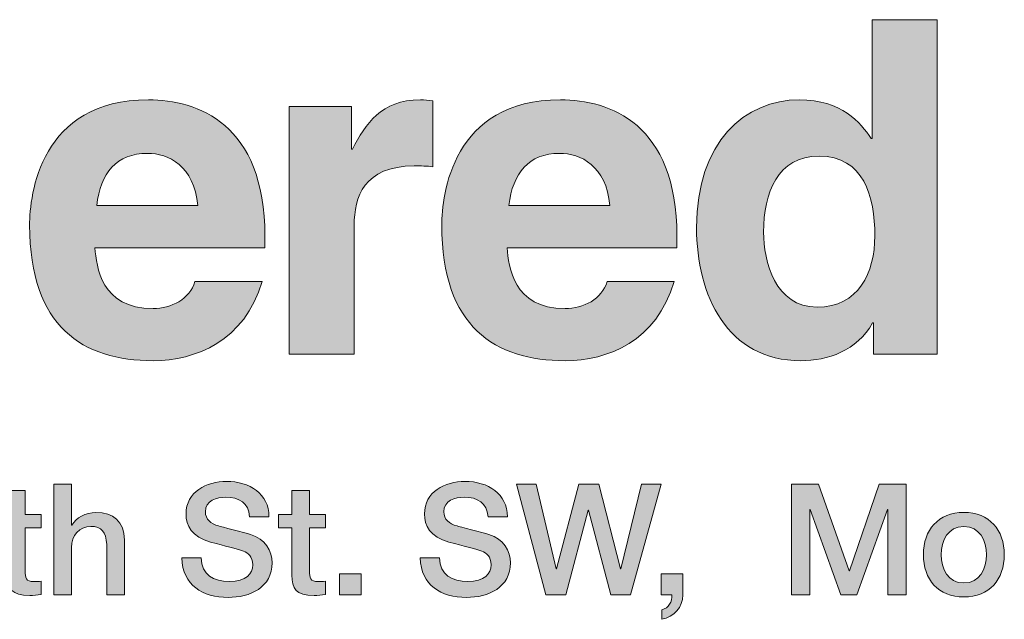
# Model space of a CAD drawing. Units: inches. Extents: x 1.5 to 20.5, y -9.5 to -1.
# Drawn here: x 4.7 to 5.8, y -8.7 to -8.1 of the extents above; entities that cross this region are included whole.
import ezdxf

# ---------------------------------------------------------------- set-up
doc = ezdxf.new("R2010")
doc.units = ezdxf.units.IN
doc.header["$MEASUREMENT"] = 0
doc.layers.add('Title Block', color=7, linetype='Continuous')

# ---------------------------------------------------------------- blocks, each defined once
blk = doc.blocks.new('block 6')
at = {"layer": 'Title Block'}
h = blk.add_hatch(color=250, dxfattribs=at)
h.dxf.hatch_style = 2
edge = h.paths.add_edge_path()
edge.add_spline(control_points=[(4.7407, -8.5872), (4.7407, -8.5872), (4.7597, -8.5872), (4.7597, -8.5872), (4.7597, -8.5872), (4.7597, -8.6313), (4.7597, -8.6313), (4.7597, -8.6313), (4.76, -8.6313), (4.76, -8.6313), (4.7647, -8.6235), (4.7745, -8.6176), (4.7859, -8.6176), (4.8045, -8.6176), (4.8164, -8.6276), (4.8164, -8.647), (4.8164, -8.647), (4.8164, -8.7061), (4.8164, -8.7061), (4.8164, -8.7061), (4.7974, -8.7061), (4.7974, -8.7061), (4.7974, -8.7061), (4.7974, -8.652), (4.7974, -8.652), (4.797, -8.6385), (4.7917, -8.6326), (4.7805, -8.6326), (4.7679, -8.6326), (4.7597, -8.6426), (4.7597, -8.6553), (4.7597, -8.6553), (4.7597, -8.7061), (4.7597, -8.7061), (4.7597, -8.7061), (4.7407, -8.7061), (4.7407, -8.7061), (4.7407, -8.7061), (4.7407, -8.5872), (4.7407, -8.5872)], knot_values=[0, 0, 0, 0, 1, 1, 1, 2, 2, 2, 3, 3, 3, 4, 4, 4, 5, 5, 5, 6, 6, 6, 7, 7, 7, 8, 8, 8, 9, 9, 9, 10, 10, 10, 11, 11, 11, 12, 12, 12, 13, 13, 13, 13], degree=3, periodic=1)
h = blk.add_hatch(color=250, dxfattribs=at)
h.dxf.hatch_style = 2
edge = h.paths.add_edge_path()
edge.add_spline(control_points=[(4.899, -8.6664), (4.899, -8.6848), (4.9125, -8.6919), (4.9292, -8.6919), (4.9475, -8.6919), (4.9543, -8.6829), (4.9543, -8.674), (4.9543, -8.6648), (4.9493, -8.6611), (4.9445, -8.6593), (4.9362, -8.6561), (4.9254, -8.654), (4.909, -8.6495), (4.8887, -8.644), (4.8827, -8.6316), (4.8827, -8.6193), (4.8827, -8.5955), (4.9047, -8.5843), (4.9262, -8.5843), (4.951, -8.5843), (4.9718, -8.5975), (4.9718, -8.6223), (4.9718, -8.6223), (4.951, -8.6223), (4.951, -8.6223), (4.95, -8.607), (4.9397, -8.6013), (4.9254, -8.6013), (4.9157, -8.6013), (4.9035, -8.6048), (4.9035, -8.6168), (4.9035, -8.6251), (4.9092, -8.6298), (4.9177, -8.6321), (4.9195, -8.6326), (4.9458, -8.6395), (4.952, -8.6413), (4.9677, -8.646), (4.9752, -8.6593), (4.9752, -8.6716), (4.9752, -8.6983), (4.9515, -8.7089), (4.9279, -8.7089), (4.9007, -8.7089), (4.8787, -8.6959), (4.8782, -8.6664), (4.8782, -8.6664), (4.899, -8.6664), (4.899, -8.6664)], knot_values=[0, 0, 0, 0, 1, 1, 1, 2, 2, 2, 3, 3, 3, 4, 4, 4, 5, 5, 5, 6, 6, 6, 7, 7, 7, 8, 8, 8, 9, 9, 9, 10, 10, 10, 11, 11, 11, 12, 12, 12, 13, 13, 13, 14, 14, 14, 15, 15, 15, 16, 16, 16, 16], degree=3, periodic=1)
h = blk.add_hatch(color=250, dxfattribs=at)
h.dxf.hatch_style = 2
edge = h.paths.add_edge_path()
edge.add_spline(control_points=[(5.1552, -8.6664), (5.1552, -8.6848), (5.1687, -8.6919), (5.1854, -8.6919), (5.2037, -8.6919), (5.2105, -8.6829), (5.2105, -8.674), (5.2105, -8.6648), (5.2055, -8.6611), (5.2007, -8.6593), (5.1924, -8.6561), (5.1815, -8.654), (5.1652, -8.6495), (5.1449, -8.644), (5.1389, -8.6316), (5.1389, -8.6193), (5.1389, -8.5955), (5.1609, -8.5843), (5.1824, -8.5843), (5.2072, -8.5843), (5.228, -8.5975), (5.228, -8.6223), (5.228, -8.6223), (5.2072, -8.6223), (5.2072, -8.6223), (5.2062, -8.607), (5.1959, -8.6013), (5.1815, -8.6013), (5.1719, -8.6013), (5.1597, -8.6048), (5.1597, -8.6168), (5.1597, -8.6251), (5.1654, -8.6298), (5.1739, -8.6321), (5.1757, -8.6326), (5.202, -8.6395), (5.2082, -8.6413), (5.2238, -8.646), (5.2313, -8.6593), (5.2313, -8.6716), (5.2313, -8.6983), (5.2077, -8.7089), (5.184, -8.7089), (5.1569, -8.7089), (5.1349, -8.6959), (5.1344, -8.6664), (5.1344, -8.6664), (5.1552, -8.6664), (5.1552, -8.6664)], knot_values=[0, 0, 0, 0, 1, 1, 1, 2, 2, 2, 3, 3, 3, 4, 4, 4, 5, 5, 5, 6, 6, 6, 7, 7, 7, 8, 8, 8, 9, 9, 9, 10, 10, 10, 11, 11, 11, 12, 12, 12, 13, 13, 13, 14, 14, 14, 15, 15, 15, 16, 16, 16, 16], degree=3, periodic=1)
h = blk.add_hatch(color=250, dxfattribs=at)
h.dxf.hatch_style = 2
h.paths.add_polyline_path([(5.2379, -8.5872), (5.259, -8.5872), (5.2805, -8.6781), (5.2809, -8.6781), (5.3049, -8.5872), (5.3262, -8.5872), (5.3495, -8.6781), (5.3498, -8.6781), (5.372, -8.5872), (5.3931, -8.5872), (5.3603, -8.7061), (5.3392, -8.7061), (5.3153, -8.6151), (5.315, -8.6151), (5.2907, -8.7061), (5.2692, -8.7061)])
h = blk.add_hatch(color=250, dxfattribs=at)
h.dxf.hatch_style = 2
h.paths.add_polyline_path([(5.5332, -8.5872), (5.5625, -8.5872), (5.5954, -8.6803), (5.5957, -8.6803), (5.6277, -8.5872), (5.6567, -8.5872), (5.6567, -8.7061), (5.6368, -8.7061), (5.6368, -8.6143), (5.6365, -8.6143), (5.6035, -8.7061), (5.5864, -8.7061), (5.5534, -8.6143), (5.553, -8.6143), (5.553, -8.7061), (5.5332, -8.7061)])
h = blk.add_hatch(color=250, dxfattribs=at)
h.dxf.hatch_style = 2
edge = h.paths.add_edge_path()
edge.add_spline(control_points=[(4.6766, -8.62), (4.6766, -8.62), (4.6909, -8.62), (4.6909, -8.62), (4.6909, -8.62), (4.6909, -8.5942), (4.6909, -8.5942), (4.6909, -8.5942), (4.7099, -8.5942), (4.7099, -8.5942), (4.7099, -8.5942), (4.7099, -8.62), (4.7099, -8.62), (4.7099, -8.62), (4.727, -8.62), (4.727, -8.62), (4.727, -8.62), (4.727, -8.6341), (4.727, -8.6341), (4.727, -8.6341), (4.7099, -8.6341), (4.7099, -8.6341), (4.7099, -8.6341), (4.7099, -8.6801), (4.7099, -8.6801), (4.7099, -8.6879), (4.7105, -8.6919), (4.719, -8.6919), (4.7217, -8.6919), (4.7244, -8.6919), (4.727, -8.6913), (4.727, -8.6913), (4.727, -8.7059), (4.727, -8.7059), (4.7229, -8.7063), (4.7189, -8.7069), (4.7147, -8.7069), (4.6949, -8.7069), (4.6912, -8.6993), (4.6909, -8.6849), (4.6909, -8.6849), (4.6909, -8.6341), (4.6909, -8.6341), (4.6909, -8.6341), (4.6766, -8.6341), (4.6766, -8.6341), (4.6766, -8.6341), (4.6766, -8.62), (4.6766, -8.62)], knot_values=[0, 0, 0, 0, 1, 1, 1, 2, 2, 2, 3, 3, 3, 4, 4, 4, 5, 5, 5, 6, 6, 6, 7, 7, 7, 8, 8, 8, 9, 9, 9, 10, 10, 10, 11, 11, 11, 12, 12, 12, 13, 13, 13, 14, 14, 14, 15, 15, 15, 16, 16, 16, 16], degree=3, periodic=1)
h = blk.add_hatch(color=250, dxfattribs=at)
h.dxf.hatch_style = 2
edge = h.paths.add_edge_path()
edge.add_spline(control_points=[(4.9821, -8.62), (4.9821, -8.62), (4.9964, -8.62), (4.9964, -8.62), (4.9964, -8.62), (4.9964, -8.5942), (4.9964, -8.5942), (4.9964, -8.5942), (5.0154, -8.5942), (5.0154, -8.5942), (5.0154, -8.5942), (5.0154, -8.62), (5.0154, -8.62), (5.0154, -8.62), (5.0325, -8.62), (5.0325, -8.62), (5.0325, -8.62), (5.0325, -8.6341), (5.0325, -8.6341), (5.0325, -8.6341), (5.0154, -8.6341), (5.0154, -8.6341), (5.0154, -8.6341), (5.0154, -8.6801), (5.0154, -8.6801), (5.0154, -8.6879), (5.016, -8.6919), (5.0245, -8.6919), (5.0272, -8.6919), (5.0299, -8.6919), (5.0325, -8.6913), (5.0325, -8.6913), (5.0325, -8.7059), (5.0325, -8.7059), (5.0284, -8.7063), (5.0244, -8.7069), (5.0202, -8.7069), (5.0004, -8.7069), (4.9967, -8.6993), (4.9964, -8.6849), (4.9964, -8.6849), (4.9964, -8.6341), (4.9964, -8.6341), (4.9964, -8.6341), (4.9821, -8.6341), (4.9821, -8.6341), (4.9821, -8.6341), (4.9821, -8.62), (4.9821, -8.62)], knot_values=[0, 0, 0, 0, 1, 1, 1, 2, 2, 2, 3, 3, 3, 4, 4, 4, 5, 5, 5, 6, 6, 6, 7, 7, 7, 8, 8, 8, 9, 9, 9, 10, 10, 10, 11, 11, 11, 12, 12, 12, 13, 13, 13, 14, 14, 14, 15, 15, 15, 16, 16, 16, 16], degree=3, periodic=1)
h = blk.add_hatch(color=250, dxfattribs=at)
h.dxf.hatch_style = 2
edge = h.paths.add_edge_path()
edge.add_spline(control_points=[(5.6751, -8.663), (5.6751, -8.6366), (5.6909, -8.6176), (5.7185, -8.6176), (5.7462, -8.6176), (5.762, -8.6366), (5.762, -8.663), (5.762, -8.6894), (5.7462, -8.7084), (5.7185, -8.7084), (5.6909, -8.7084), (5.6751, -8.6894), (5.6751, -8.663)], knot_values=[0, 0, 0, 0, 1, 1, 1, 2, 2, 2, 3, 3, 3, 4, 4, 4, 4], degree=3, periodic=1)
edge = h.paths.add_edge_path()
edge.add_spline(control_points=[(5.743, -8.663), (5.743, -8.6481), (5.7355, -8.6326), (5.7185, -8.6326), (5.7016, -8.6326), (5.6941, -8.6481), (5.6941, -8.663), (5.6941, -8.6779), (5.7016, -8.6934), (5.7185, -8.6934), (5.7355, -8.6934), (5.743, -8.6779), (5.743, -8.663)], knot_values=[0, 0, 0, 0, 1, 1, 1, 2, 2, 2, 3, 3, 3, 4, 4, 4, 4], degree=3, periodic=1)
h = blk.add_hatch(color=250, dxfattribs=at)
h.dxf.hatch_style = 2
h.paths.add_polyline_path([(5.0477, -8.6836), (5.0709, -8.6836), (5.0709, -8.7061), (5.0477, -8.7061)])
h = blk.add_hatch(color=250, dxfattribs=at)
h.dxf.hatch_style = 2
edge = h.paths.add_edge_path()
edge.add_spline(control_points=[(5.3934, -8.6836), (5.3934, -8.6836), (5.4166, -8.6836), (5.4166, -8.6836), (5.4166, -8.6836), (5.4166, -8.7061), (5.4166, -8.7061), (5.4164, -8.7198), (5.4072, -8.7297), (5.3941, -8.7324), (5.3941, -8.7324), (5.3941, -8.7222), (5.3941, -8.7222), (5.4014, -8.7204), (5.4051, -8.7133), (5.4049, -8.7061), (5.4049, -8.7061), (5.3934, -8.7061), (5.3934, -8.7061), (5.3934, -8.7061), (5.3934, -8.6836), (5.3934, -8.6836)], knot_values=[0, 0, 0, 0, 1, 1, 1, 2, 2, 2, 3, 3, 3, 4, 4, 4, 5, 5, 5, 6, 6, 6, 7, 7, 7, 7], degree=3, periodic=1)
at = {"layer": 'Title Block', "lineweight": 0}
for points in [[(5.2379, -8.5872), (5.259, -8.5872), (5.2805, -8.6781), (5.2809, -8.6781), (5.3049, -8.5872), (5.3262, -8.5872), (5.3495, -8.6781), (5.3498, -8.6781), (5.372, -8.5872), (5.3931, -8.5872), (5.3603, -8.7061), (5.3392, -8.7061), (5.3153, -8.6151), (5.315, -8.6151), (5.2907, -8.7061), (5.2692, -8.7061), (5.2379, -8.5872)], [(5.5332, -8.5872), (5.5625, -8.5872), (5.5954, -8.6803), (5.5957, -8.6803), (5.6277, -8.5872), (5.6567, -8.5872), (5.6567, -8.7061), (5.6368, -8.7061), (5.6368, -8.6143), (5.6365, -8.6143), (5.6035, -8.7061), (5.5864, -8.7061), (5.5534, -8.6143), (5.553, -8.6143), (5.553, -8.7061), (5.5332, -8.7061), (5.5332, -8.5872)], [(5.0477, -8.6836), (5.0709, -8.6836), (5.0709, -8.7061), (5.0477, -8.7061), (5.0477, -8.6836)]]:
    blk.add_lwpolyline(points, dxfattribs=at)
for points, knots in [([(4.7407, -8.5872), (4.7407, -8.5872), (4.7597, -8.5872), (4.7597, -8.5872), (4.7597, -8.5872), (4.7597, -8.6313), (4.7597, -8.6313), (4.7597, -8.6313), (4.76, -8.6313), (4.76, -8.6313), (4.7647, -8.6235), (4.7745, -8.6176), (4.7859, -8.6176), (4.8045, -8.6176), (4.8164, -8.6276), (4.8164, -8.647), (4.8164, -8.647), (4.8164, -8.7061), (4.8164, -8.7061), (4.8164, -8.7061), (4.7974, -8.7061), (4.7974, -8.7061), (4.7974, -8.7061), (4.7974, -8.652), (4.7974, -8.652), (4.797, -8.6385), (4.7917, -8.6326), (4.7805, -8.6326), (4.7679, -8.6326), (4.7597, -8.6426), (4.7597, -8.6553), (4.7597, -8.6553), (4.7597, -8.7061), (4.7597, -8.7061), (4.7597, -8.7061), (4.7407, -8.7061), (4.7407, -8.7061), (4.7407, -8.7061), (4.7407, -8.5872), (4.7407, -8.5872)], [0, 0, 0, 0, 1, 1, 1, 2, 2, 2, 3, 3, 3, 4, 4, 4, 5, 5, 5, 6, 6, 6, 7, 7, 7, 8, 8, 8, 9, 9, 9, 10, 10, 10, 11, 11, 11, 12, 12, 12, 13, 13, 13, 13]), ([(4.899, -8.6664), (4.899, -8.6848), (4.9125, -8.6919), (4.9292, -8.6919), (4.9475, -8.6919), (4.9543, -8.6829), (4.9543, -8.674), (4.9543, -8.6648), (4.9493, -8.6611), (4.9445, -8.6593), (4.9362, -8.6561), (4.9254, -8.654), (4.909, -8.6495), (4.8887, -8.644), (4.8827, -8.6316), (4.8827, -8.6193), (4.8827, -8.5955), (4.9047, -8.5843), (4.9262, -8.5843), (4.951, -8.5843), (4.9718, -8.5975), (4.9718, -8.6223), (4.9718, -8.6223), (4.951, -8.6223), (4.951, -8.6223), (4.95, -8.607), (4.9397, -8.6013), (4.9254, -8.6013), (4.9157, -8.6013), (4.9035, -8.6048), (4.9035, -8.6168), (4.9035, -8.6251), (4.9092, -8.6298), (4.9177, -8.6321), (4.9195, -8.6326), (4.9458, -8.6395), (4.952, -8.6413), (4.9677, -8.646), (4.9752, -8.6593), (4.9752, -8.6716), (4.9752, -8.6983), (4.9515, -8.7089), (4.9279, -8.7089), (4.9007, -8.7089), (4.8787, -8.6959), (4.8782, -8.6664), (4.8782, -8.6664), (4.899, -8.6664), (4.899, -8.6664)], [0, 0, 0, 0, 1, 1, 1, 2, 2, 2, 3, 3, 3, 4, 4, 4, 5, 5, 5, 6, 6, 6, 7, 7, 7, 8, 8, 8, 9, 9, 9, 10, 10, 10, 11, 11, 11, 12, 12, 12, 13, 13, 13, 14, 14, 14, 15, 15, 15, 16, 16, 16, 16]), ([(5.1552, -8.6664), (5.1552, -8.6848), (5.1687, -8.6919), (5.1854, -8.6919), (5.2037, -8.6919), (5.2105, -8.6829), (5.2105, -8.674), (5.2105, -8.6648), (5.2055, -8.6611), (5.2007, -8.6593), (5.1924, -8.6561), (5.1815, -8.654), (5.1652, -8.6495), (5.1449, -8.644), (5.1389, -8.6316), (5.1389, -8.6193), (5.1389, -8.5955), (5.1609, -8.5843), (5.1824, -8.5843), (5.2072, -8.5843), (5.228, -8.5975), (5.228, -8.6223), (5.228, -8.6223), (5.2072, -8.6223), (5.2072, -8.6223), (5.2062, -8.607), (5.1959, -8.6013), (5.1815, -8.6013), (5.1719, -8.6013), (5.1597, -8.6048), (5.1597, -8.6168), (5.1597, -8.6251), (5.1654, -8.6298), (5.1739, -8.6321), (5.1757, -8.6326), (5.202, -8.6395), (5.2082, -8.6413), (5.2238, -8.646), (5.2313, -8.6593), (5.2313, -8.6716), (5.2313, -8.6983), (5.2077, -8.7089), (5.184, -8.7089), (5.1569, -8.7089), (5.1349, -8.6959), (5.1344, -8.6664), (5.1344, -8.6664), (5.1552, -8.6664), (5.1552, -8.6664)], [0, 0, 0, 0, 1, 1, 1, 2, 2, 2, 3, 3, 3, 4, 4, 4, 5, 5, 5, 6, 6, 6, 7, 7, 7, 8, 8, 8, 9, 9, 9, 10, 10, 10, 11, 11, 11, 12, 12, 12, 13, 13, 13, 14, 14, 14, 15, 15, 15, 16, 16, 16, 16]), ([(4.6766, -8.62), (4.6766, -8.62), (4.6909, -8.62), (4.6909, -8.62), (4.6909, -8.62), (4.6909, -8.5942), (4.6909, -8.5942), (4.6909, -8.5942), (4.7099, -8.5942), (4.7099, -8.5942), (4.7099, -8.5942), (4.7099, -8.62), (4.7099, -8.62), (4.7099, -8.62), (4.727, -8.62), (4.727, -8.62), (4.727, -8.62), (4.727, -8.6341), (4.727, -8.6341), (4.727, -8.6341), (4.7099, -8.6341), (4.7099, -8.6341), (4.7099, -8.6341), (4.7099, -8.6801), (4.7099, -8.6801), (4.7099, -8.6879), (4.7105, -8.6919), (4.719, -8.6919), (4.7217, -8.6919), (4.7244, -8.6919), (4.727, -8.6913), (4.727, -8.6913), (4.727, -8.7059), (4.727, -8.7059), (4.7229, -8.7063), (4.7189, -8.7069), (4.7147, -8.7069), (4.6949, -8.7069), (4.6912, -8.6993), (4.6909, -8.6849), (4.6909, -8.6849), (4.6909, -8.6341), (4.6909, -8.6341), (4.6909, -8.6341), (4.6766, -8.6341), (4.6766, -8.6341), (4.6766, -8.6341), (4.6766, -8.62), (4.6766, -8.62)], [0, 0, 0, 0, 1, 1, 1, 2, 2, 2, 3, 3, 3, 4, 4, 4, 5, 5, 5, 6, 6, 6, 7, 7, 7, 8, 8, 8, 9, 9, 9, 10, 10, 10, 11, 11, 11, 12, 12, 12, 13, 13, 13, 14, 14, 14, 15, 15, 15, 16, 16, 16, 16]), ([(4.9821, -8.62), (4.9821, -8.62), (4.9964, -8.62), (4.9964, -8.62), (4.9964, -8.62), (4.9964, -8.5942), (4.9964, -8.5942), (4.9964, -8.5942), (5.0154, -8.5942), (5.0154, -8.5942), (5.0154, -8.5942), (5.0154, -8.62), (5.0154, -8.62), (5.0154, -8.62), (5.0325, -8.62), (5.0325, -8.62), (5.0325, -8.62), (5.0325, -8.6341), (5.0325, -8.6341), (5.0325, -8.6341), (5.0154, -8.6341), (5.0154, -8.6341), (5.0154, -8.6341), (5.0154, -8.6801), (5.0154, -8.6801), (5.0154, -8.6879), (5.016, -8.6919), (5.0245, -8.6919), (5.0272, -8.6919), (5.0299, -8.6919), (5.0325, -8.6913), (5.0325, -8.6913), (5.0325, -8.7059), (5.0325, -8.7059), (5.0284, -8.7063), (5.0244, -8.7069), (5.0202, -8.7069), (5.0004, -8.7069), (4.9967, -8.6993), (4.9964, -8.6849), (4.9964, -8.6849), (4.9964, -8.6341), (4.9964, -8.6341), (4.9964, -8.6341), (4.9821, -8.6341), (4.9821, -8.6341), (4.9821, -8.6341), (4.9821, -8.62), (4.9821, -8.62)], [0, 0, 0, 0, 1, 1, 1, 2, 2, 2, 3, 3, 3, 4, 4, 4, 5, 5, 5, 6, 6, 6, 7, 7, 7, 8, 8, 8, 9, 9, 9, 10, 10, 10, 11, 11, 11, 12, 12, 12, 13, 13, 13, 14, 14, 14, 15, 15, 15, 16, 16, 16, 16]), ([(5.6751, -8.663), (5.6751, -8.6366), (5.6909, -8.6176), (5.7185, -8.6176), (5.7462, -8.6176), (5.762, -8.6366), (5.762, -8.663), (5.762, -8.6894), (5.7462, -8.7084), (5.7185, -8.7084), (5.6909, -8.7084), (5.6751, -8.6894), (5.6751, -8.663)], [0, 0, 0, 0, 1, 1, 1, 2, 2, 2, 3, 3, 3, 4, 4, 4, 4]), ([(5.743, -8.663), (5.743, -8.6481), (5.7355, -8.6326), (5.7185, -8.6326), (5.7016, -8.6326), (5.6941, -8.6481), (5.6941, -8.663), (5.6941, -8.6779), (5.7016, -8.6934), (5.7185, -8.6934), (5.7355, -8.6934), (5.743, -8.6779), (5.743, -8.663)], [0, 0, 0, 0, 1, 1, 1, 2, 2, 2, 3, 3, 3, 4, 4, 4, 4]), ([(5.3934, -8.6836), (5.3934, -8.6836), (5.4166, -8.6836), (5.4166, -8.6836), (5.4166, -8.6836), (5.4166, -8.7061), (5.4166, -8.7061), (5.4164, -8.7198), (5.4072, -8.7297), (5.3941, -8.7324), (5.3941, -8.7324), (5.3941, -8.7222), (5.3941, -8.7222), (5.4014, -8.7204), (5.4051, -8.7133), (5.4049, -8.7061), (5.4049, -8.7061), (5.3934, -8.7061), (5.3934, -8.7061), (5.3934, -8.7061), (5.3934, -8.6836), (5.3934, -8.6836)], [0, 0, 0, 0, 1, 1, 1, 2, 2, 2, 3, 3, 3, 4, 4, 4, 5, 5, 5, 6, 6, 6, 7, 7, 7, 7])]:
    blk.add_open_spline(points, degree=3, knots=knots, dxfattribs=at)
blk = doc.blocks.new('block 5')
at = {"layer": 'Title Block'}
blk.add_blockref('block 6', (0, 0), dxfattribs=at)
blk = doc.blocks.new('block 8')
at = {"layer": 'Title Block'}
h = blk.add_hatch(color=250, dxfattribs=at)
h.dxf.hatch_style = 2
edge = h.paths.add_edge_path()
edge.add_spline(control_points=[(5.69, -8.4476), (5.69, -8.4476), (5.6214, -8.4476), (5.6214, -8.4476), (5.6214, -8.4476), (5.6214, -8.4141), (5.6214, -8.4141), (5.6214, -8.4141), (5.6204, -8.4141), (5.6204, -8.4141), (5.6034, -8.4441), (5.5724, -8.4546), (5.5433, -8.4546), (5.4643, -8.4546), (5.4313, -8.3846), (5.4313, -8.3115), (5.4313, -8.2194), (5.4833, -8.1744), (5.5418, -8.1744), (5.5869, -8.1744), (5.6079, -8.1989), (5.6189, -8.2159), (5.6189, -8.2159), (5.6199, -8.2159), (5.6199, -8.2159), (5.6199, -8.2159), (5.6199, -8.0883), (5.6199, -8.0883), (5.6199, -8.0883), (5.69, -8.0883), (5.69, -8.0883), (5.69, -8.0883), (5.69, -8.4476), (5.69, -8.4476)], knot_values=[0, 0, 0, 0, 1, 1, 1, 2, 2, 2, 3, 3, 3, 4, 4, 4, 5, 5, 5, 6, 6, 6, 7, 7, 7, 8, 8, 8, 9, 9, 9, 10, 10, 10, 11, 11, 11, 11], degree=3, periodic=1)
edge = h.paths.add_edge_path()
edge.add_spline(control_points=[(5.5609, -8.3971), (5.6054, -8.3971), (5.6229, -8.3601), (5.6229, -8.3205), (5.6229, -8.278), (5.6109, -8.2349), (5.5629, -8.2349), (5.5183, -8.2349), (5.5033, -8.2745), (5.5033, -8.3165), (5.5033, -8.348), (5.5158, -8.3971), (5.5609, -8.3971)], knot_values=[0, 0, 0, 0, 1, 1, 1, 2, 2, 2, 3, 3, 3, 4, 4, 4, 4], degree=3, periodic=1)
h = blk.add_hatch(color=250, dxfattribs=at)
h.dxf.hatch_style = 2
edge = h.paths.add_edge_path()
edge.add_spline(control_points=[(4.9644, -8.3695), (4.9458, -8.4336), (4.8928, -8.4546), (4.8473, -8.4546), (4.7722, -8.4546), (4.7146, -8.4186), (4.7146, -8.309), (4.7146, -8.277), (4.7257, -8.1744), (4.8423, -8.1744), (4.8948, -8.1744), (4.9674, -8.1994), (4.9674, -8.321), (4.9674, -8.321), (4.9674, -8.3335), (4.9674, -8.3335), (4.9674, -8.3335), (4.7847, -8.3335), (4.7847, -8.3335), (4.7867, -8.3535), (4.7907, -8.3986), (4.8473, -8.3986), (4.8668, -8.3986), (4.8868, -8.3886), (4.8923, -8.3695), (4.8923, -8.3695), (4.9644, -8.3695), (4.9644, -8.3695)], knot_values=[0, 0, 0, 0, 1, 1, 1, 2, 2, 2, 3, 3, 3, 4, 4, 4, 5, 5, 5, 6, 6, 6, 7, 7, 7, 8, 8, 8, 9, 9, 9, 9], degree=3, periodic=1)
edge = h.paths.add_edge_path()
edge.add_spline(control_points=[(4.8953, -8.288), (4.8913, -8.245), (4.8638, -8.2319), (4.8413, -8.2319), (4.8082, -8.2319), (4.7907, -8.253), (4.7867, -8.288), (4.7867, -8.288), (4.8953, -8.288), (4.8953, -8.288)], knot_values=[0, 0, 0, 0, 1, 1, 1, 2, 2, 2, 3, 3, 3, 3], degree=3, periodic=1)
h = blk.add_hatch(color=250, dxfattribs=at)
h.dxf.hatch_style = 2
edge = h.paths.add_edge_path()
edge.add_spline(control_points=[(4.9934, -8.1814), (4.9934, -8.1814), (5.0604, -8.1814), (5.0604, -8.1814), (5.0604, -8.1814), (5.0604, -8.2274), (5.0604, -8.2274), (5.0604, -8.2274), (5.0614, -8.2274), (5.0614, -8.2274), (5.076, -8.2004), (5.092, -8.1744), (5.1345, -8.1744), (5.139, -8.1744), (5.1435, -8.1749), (5.148, -8.1754), (5.148, -8.1754), (5.148, -8.2464), (5.148, -8.2464), (5.142, -8.2454), (5.1345, -8.2454), (5.128, -8.2454), (5.0735, -8.2454), (5.0634, -8.2795), (5.0634, -8.309), (5.0634, -8.309), (5.0634, -8.4476), (5.0634, -8.4476), (5.0634, -8.4476), (4.9934, -8.4476), (4.9934, -8.4476), (4.9934, -8.4476), (4.9934, -8.1814), (4.9934, -8.1814)], knot_values=[0, 0, 0, 0, 1, 1, 1, 2, 2, 2, 3, 3, 3, 4, 4, 4, 5, 5, 5, 6, 6, 6, 7, 7, 7, 8, 8, 8, 9, 9, 9, 10, 10, 10, 11, 11, 11, 11], degree=3, periodic=1)
h = blk.add_hatch(color=250, dxfattribs=at)
h.dxf.hatch_style = 2
edge = h.paths.add_edge_path()
edge.add_spline(control_points=[(5.4072, -8.3695), (5.3887, -8.4336), (5.3357, -8.4546), (5.2901, -8.4546), (5.2151, -8.4546), (5.1575, -8.4186), (5.1575, -8.309), (5.1575, -8.277), (5.1685, -8.1744), (5.2851, -8.1744), (5.3377, -8.1744), (5.4102, -8.1994), (5.4102, -8.321), (5.4102, -8.321), (5.4102, -8.3335), (5.4102, -8.3335), (5.4102, -8.3335), (5.2276, -8.3335), (5.2276, -8.3335), (5.2296, -8.3535), (5.2336, -8.3986), (5.2901, -8.3986), (5.3096, -8.3986), (5.3297, -8.3886), (5.3352, -8.3695), (5.3352, -8.3695), (5.4072, -8.3695), (5.4072, -8.3695)], knot_values=[0, 0, 0, 0, 1, 1, 1, 2, 2, 2, 3, 3, 3, 4, 4, 4, 5, 5, 5, 6, 6, 6, 7, 7, 7, 8, 8, 8, 9, 9, 9, 9], degree=3, periodic=1)
edge = h.paths.add_edge_path()
edge.add_spline(control_points=[(5.3382, -8.288), (5.3342, -8.245), (5.3066, -8.2319), (5.2841, -8.2319), (5.2511, -8.2319), (5.2336, -8.253), (5.2296, -8.288), (5.2296, -8.288), (5.3382, -8.288), (5.3382, -8.288)], knot_values=[0, 0, 0, 0, 1, 1, 1, 2, 2, 2, 3, 3, 3, 3], degree=3, periodic=1)
at = {"layer": 'Title Block', "lineweight": 0}
for points, knots in [([(5.69, -8.4476), (5.69, -8.4476), (5.6214, -8.4476), (5.6214, -8.4476), (5.6214, -8.4476), (5.6214, -8.4141), (5.6214, -8.4141), (5.6214, -8.4141), (5.6204, -8.4141), (5.6204, -8.4141), (5.6034, -8.4441), (5.5724, -8.4546), (5.5433, -8.4546), (5.4643, -8.4546), (5.4313, -8.3846), (5.4313, -8.3115), (5.4313, -8.2194), (5.4833, -8.1744), (5.5418, -8.1744), (5.5869, -8.1744), (5.6079, -8.1989), (5.6189, -8.2159), (5.6189, -8.2159), (5.6199, -8.2159), (5.6199, -8.2159), (5.6199, -8.2159), (5.6199, -8.0883), (5.6199, -8.0883), (5.6199, -8.0883), (5.69, -8.0883), (5.69, -8.0883), (5.69, -8.0883), (5.69, -8.4476), (5.69, -8.4476)], [0, 0, 0, 0, 1, 1, 1, 2, 2, 2, 3, 3, 3, 4, 4, 4, 5, 5, 5, 6, 6, 6, 7, 7, 7, 8, 8, 8, 9, 9, 9, 10, 10, 10, 11, 11, 11, 11]), ([(4.9644, -8.3695), (4.9458, -8.4336), (4.8928, -8.4546), (4.8473, -8.4546), (4.7722, -8.4546), (4.7146, -8.4186), (4.7146, -8.309), (4.7146, -8.277), (4.7257, -8.1744), (4.8423, -8.1744), (4.8948, -8.1744), (4.9674, -8.1994), (4.9674, -8.321), (4.9674, -8.321), (4.9674, -8.3335), (4.9674, -8.3335), (4.9674, -8.3335), (4.7847, -8.3335), (4.7847, -8.3335), (4.7867, -8.3535), (4.7907, -8.3986), (4.8473, -8.3986), (4.8668, -8.3986), (4.8868, -8.3886), (4.8923, -8.3695), (4.8923, -8.3695), (4.9644, -8.3695), (4.9644, -8.3695)], [0, 0, 0, 0, 1, 1, 1, 2, 2, 2, 3, 3, 3, 4, 4, 4, 5, 5, 5, 6, 6, 6, 7, 7, 7, 8, 8, 8, 9, 9, 9, 9]), ([(4.9934, -8.1814), (4.9934, -8.1814), (5.0604, -8.1814), (5.0604, -8.1814), (5.0604, -8.1814), (5.0604, -8.2274), (5.0604, -8.2274), (5.0604, -8.2274), (5.0614, -8.2274), (5.0614, -8.2274), (5.076, -8.2004), (5.092, -8.1744), (5.1345, -8.1744), (5.139, -8.1744), (5.1435, -8.1749), (5.148, -8.1754), (5.148, -8.1754), (5.148, -8.2464), (5.148, -8.2464), (5.142, -8.2454), (5.1345, -8.2454), (5.128, -8.2454), (5.0735, -8.2454), (5.0634, -8.2795), (5.0634, -8.309), (5.0634, -8.309), (5.0634, -8.4476), (5.0634, -8.4476), (5.0634, -8.4476), (4.9934, -8.4476), (4.9934, -8.4476), (4.9934, -8.4476), (4.9934, -8.1814), (4.9934, -8.1814)], [0, 0, 0, 0, 1, 1, 1, 2, 2, 2, 3, 3, 3, 4, 4, 4, 5, 5, 5, 6, 6, 6, 7, 7, 7, 8, 8, 8, 9, 9, 9, 10, 10, 10, 11, 11, 11, 11]), ([(5.4072, -8.3695), (5.3887, -8.4336), (5.3357, -8.4546), (5.2901, -8.4546), (5.2151, -8.4546), (5.1575, -8.4186), (5.1575, -8.309), (5.1575, -8.277), (5.1685, -8.1744), (5.2851, -8.1744), (5.3377, -8.1744), (5.4102, -8.1994), (5.4102, -8.321), (5.4102, -8.321), (5.4102, -8.3335), (5.4102, -8.3335), (5.4102, -8.3335), (5.2276, -8.3335), (5.2276, -8.3335), (5.2296, -8.3535), (5.2336, -8.3986), (5.2901, -8.3986), (5.3096, -8.3986), (5.3297, -8.3886), (5.3352, -8.3695), (5.3352, -8.3695), (5.4072, -8.3695), (5.4072, -8.3695)], [0, 0, 0, 0, 1, 1, 1, 2, 2, 2, 3, 3, 3, 4, 4, 4, 5, 5, 5, 6, 6, 6, 7, 7, 7, 8, 8, 8, 9, 9, 9, 9]), ([(4.8953, -8.288), (4.8913, -8.245), (4.8638, -8.2319), (4.8413, -8.2319), (4.8082, -8.2319), (4.7907, -8.253), (4.7867, -8.288), (4.7867, -8.288), (4.8953, -8.288), (4.8953, -8.288)], [0, 0, 0, 0, 1, 1, 1, 2, 2, 2, 3, 3, 3, 3]), ([(5.3382, -8.288), (5.3342, -8.245), (5.3066, -8.2319), (5.2841, -8.2319), (5.2511, -8.2319), (5.2336, -8.253), (5.2296, -8.288), (5.2296, -8.288), (5.3382, -8.288), (5.3382, -8.288)], [0, 0, 0, 0, 1, 1, 1, 2, 2, 2, 3, 3, 3, 3]), ([(5.5609, -8.3971), (5.6054, -8.3971), (5.6229, -8.3601), (5.6229, -8.3205), (5.6229, -8.278), (5.6109, -8.2349), (5.5629, -8.2349), (5.5183, -8.2349), (5.5033, -8.2745), (5.5033, -8.3165), (5.5033, -8.348), (5.5158, -8.3971), (5.5609, -8.3971)], [0, 0, 0, 0, 1, 1, 1, 2, 2, 2, 3, 3, 3, 4, 4, 4, 4])]:
    blk.add_open_spline(points, degree=3, knots=knots, dxfattribs=at)
blk = doc.blocks.new('block 4')
at = {"layer": 'Title Block'}
for name in ['block 8', 'block 5']:
    blk.add_blockref(name, (0, 0), dxfattribs=at)

msp = doc.modelspace()

# ---------------------------------------------------------------- block references
at = {"layer": 'Title Block'}
msp.add_blockref('block 4', (0, 0), dxfattribs=at)

doc.saveas('drawing.dxf')
